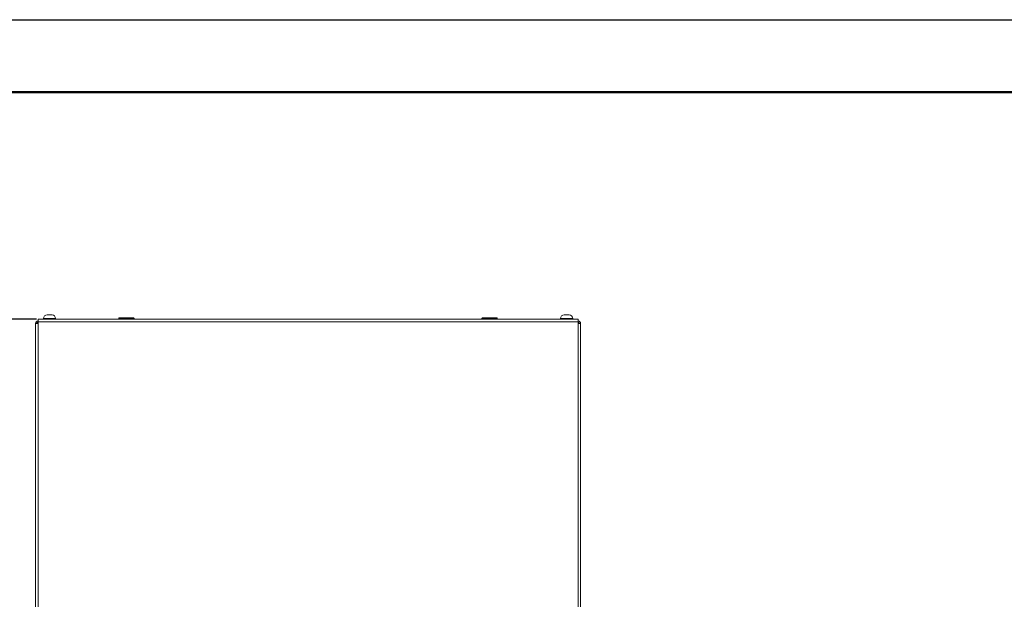
# Model space of a CAD drawing. Units: millimetres. Extents: x 1 to 203, y 1 to 174.
# Drawn here: x 91 to 132, y 150 to 174 of the extents above; entities that cross this region are included whole.
import ezdxf

# ---------------------------------------------------------------- set-up
doc = ezdxf.new("R2010")
doc.units = ezdxf.units.MM
doc.header["$PDSIZE"] = -1
doc.layers.add('-FORMAT-', color=7, linetype='Continuous')
doc.styles.add('SLDTEXTSTYLE0', font='TXT', dxfattribs={"width": 0.638186})
doc.dimstyles.new('SLDDIMSTYLE0', dxfattribs={"dimtxt": 3.5, "dimasz": 3.302, "dimexe": 0, "dimexo": 0.0625, "dimgap": 0.875, "dimtad": 1, "dimdec": 0, "dimlfac": 20, "dimrnd": 1e-09, "dimzin": 12, "dimdsep": 46, "dimtxsty": 'SLDTEXTSTYLE0', "dimblk1": 'CLOSED', "dimblk2": 'CLOSED', "dimsah": 1, "dimcen": 0.09, "dimadec": 0, "dimazin": 3, "dimtfac": 1, "dimtdec": 0, "dimtofl": 0, "dimtmove": 0, "dimatfit": 3, "dimldrblk": 'CLOSED', "dimfxl": 1, "dimfrac": 2, "dimtolj": 1, "dimtzin": 12, "dimarcsym": 0})
doc.dimstyles.new('SLDDIMSTYLE2', dxfattribs={"dimtxt": 3.5, "dimasz": 3.302, "dimexe": 0, "dimexo": 0.0625, "dimgap": 0.875, "dimtad": 1, "dimlfac": 20, "dimrnd": 1e-09, "dimzin": 12, "dimdsep": 46, "dimtxsty": 'SLDTEXTSTYLE0', "dimblk1": 'CLOSED', "dimblk2": 'CLOSED', "dimsah": 1, "dimcen": 0.09, "dimadec": 0, "dimazin": 3, "dimtfac": 1, "dimtofl": 0, "dimtmove": 0, "dimatfit": 3, "dimldrblk": 'CLOSED', "dimfxl": 1, "dimfrac": 2, "dimtolj": 1, "dimtzin": 12, "dimarcsym": 0})

# ---------------------------------------------------------------- blocks, each defined once
blk = doc.blocks.new('_Closed')
at = {"color": 0, "linetype": 'ByBlock', "lineweight": -2}
for p, q in [((-1, 0.166667), (0, 0)), ((-1, 0.166667), (-1, -0.166667)), ((0, 0), (-1, -0.166667)), ((0, 0), (-1, 0))]:
    blk.add_line(p, q, dxfattribs=at)
blk = doc.blocks.new('*D17')
at = {"color": 0, "linetype": 'Continuous', "lineweight": -2, "transparency": 16777216}
for p, q in [((91.945, 161.992), (75.905, 161.992)), ((75.905, 140.315), (75.905, 158.69)), ((95.592, 137.013), (75.905, 137.013))]:
    blk.add_line(p, q, dxfattribs=at)
at = {"layer": 'Defpoints', "color": 0, "linetype": 'Continuous', "transparency": 16777216}
for p in [(75.905, 161.992), (92.007, 161.992), (95.655, 137.013)]:
    blk.add_point(p, dxfattribs=at)
at = {"color": 0, "linetype": 'Continuous', "lineweight": -2, "transparency": 16777216, "xscale": 3.302, "yscale": 3.302, "zscale": 3.302}
for p, rotation in [((75.905, 161.992), 90), ((75.905, 137.013), 270)]:
    blk.add_blockref('_Closed', p, dxfattribs=dict(at, rotation=rotation))
at = {"color": 0, "linetype": 'Continuous', "lineweight": 25, "transparency": 16777216, "insert": (71.53, 149.502), "char_height": 3.5, "attachment_point": 2, "rotation": 90, "style": 'SLDTEXTSTYLE0'}
blk.add_mtext('\\A1;500', dxfattribs=at)
blk = doc.blocks.new('*D19')
at = {"color": 0, "linetype": 'Continuous', "lineweight": -2, "transparency": 16777216}
for p, q in [((91.945, 161.992), (81.905, 161.992)), ((81.905, 158.69), (81.905, 141.444)), ((91.945, 138.142), (81.905, 138.142))]:
    blk.add_line(p, q, dxfattribs=at)
at = {"layer": 'Defpoints', "color": 0, "linetype": 'Continuous', "transparency": 16777216}
for p in [(92.007, 161.992), (81.905, 138.142), (92.007, 138.142)]:
    blk.add_point(p, dxfattribs=at)
at = {"color": 0, "linetype": 'Continuous', "lineweight": -2, "transparency": 16777216, "xscale": 3.302, "yscale": 3.302, "zscale": 3.302}
for p, rotation in [((81.905, 161.992), 90), ((81.905, 138.142), 270)]:
    blk.add_blockref('_Closed', p, dxfattribs=dict(at, rotation=rotation))
at = {"color": 0, "linetype": 'Continuous', "lineweight": 25, "transparency": 16777216, "insert": (77.53, 150.067), "char_height": 3.5, "attachment_point": 2, "rotation": 90, "style": 'SLDTEXTSTYLE0'}
blk.add_mtext('\\A1;477', dxfattribs=at)

msp = doc.modelspace()

# ---------------------------------------------------------------- linework, layer by layer
at = {"layer": '-FORMAT-'}
msp.add_line((0.61731, 174.36678), (202.63434, 174.36678), dxfattribs=at)
at = {"layer": '-FORMAT-', "lineweight": 50}
msp.add_line((3.61731, 171.36678), (199.63434, 171.36678), dxfattribs=at)
at = {"color": 7, "linetype": 'Continuous', "lineweight": 18}
for p, q in [((92.00711, 161.9165), (92.00461, 161.9165)), ((114.30711, 161.9915), (92.00711, 161.9915)), ((92.00711, 161.9915), (92.00711, 161.88228)), ((114.30711, 161.88228), (92.00711, 161.88228)), ((92.00711, 161.88228), (92.00711, 161.81189)), ((92.22961, 162.0165), (92.22961, 161.9915)), ((92.38488, 162.1657), (92.48943, 162.1657)), ((92.48943, 162.1657), (92.58416, 162.1657)), ((92.58416, 162.1657), (92.57998, 162.1657)), ((92.72961, 161.9915), (92.72961, 162.0165)), ((95.33711, 162.019), (95.33711, 161.9915)), ((95.36211, 162.044), (95.94711, 162.044)), ((95.97211, 161.9915), (95.97211, 162.019)), ((110.33711, 162.019), (110.33711, 161.9915)), ((110.36211, 162.044), (110.94711, 162.044)), ((110.97211, 161.9915), (110.97211, 162.019)), ((113.58461, 162.0165), (113.58461, 161.9915)), ((113.73988, 162.1657), (113.84443, 162.1657)), ((113.84443, 162.1657), (113.93916, 162.1657)), ((113.93916, 162.1657), (113.93498, 162.1657)), ((114.08461, 161.9915), (114.08461, 162.0165)), ((114.30711, 161.88228), (114.30711, 161.9915)), ((114.30961, 161.9165), (114.30711, 161.9165)), ((114.30711, 161.88228), (114.30711, 161.81189)), ((91.90461, 161.8165), (91.90461, 160.7915)), ((91.95711, 161.8165), (91.90711, 161.8165)), ((91.90711, 138.3165), (91.90711, 161.8165)), ((92.00711, 161.81189), (92.00711, 138.31189)), ((114.30711, 138.31189), (114.30711, 161.81189)), ((114.35711, 161.8165), (114.40711, 161.8165)), ((114.40711, 138.3165), (114.40711, 161.8165)), ((114.40961, 160.7915), (114.40961, 161.8165)), ((91.90461, 160.7665), (91.90461, 160.7915)), ((91.90711, 160.7665), (91.90461, 160.7665)), ((91.90461, 160.7415), (91.90461, 160.7665)), ((91.90461, 160.7415), (91.90711, 160.7415)), ((91.90461, 139.3915), (91.90461, 160.7415)), ((114.40961, 160.7665), (114.40711, 160.7665)), ((114.40711, 160.7415), (114.40961, 160.7415)), ((114.40961, 160.7915), (114.40961, 160.7665)), ((114.40961, 160.7665), (114.40961, 160.7415)), ((114.40961, 160.7415), (114.40961, 139.3915))]:
    msp.add_line(p, q, dxfattribs=at)
at = {"color": 8, "linetype": 'Continuous', "lineweight": 18}
for p, q in [((92.47961, 162.0165), (92.22961, 162.0165)), ((92.72961, 162.0165), (92.47961, 162.0165)), ((95.97211, 162.019), (95.33711, 162.019)), ((110.97211, 162.019), (110.33711, 162.019)), ((113.83461, 162.0165), (113.58461, 162.0165)), ((114.08461, 162.0165), (113.83461, 162.0165)), ((91.90461, 160.7915), (91.90711, 160.7915)), ((114.40711, 160.7915), (114.40961, 160.7915))]:
    msp.add_line(p, q, dxfattribs=at)
at = {"color": 7, "linetype": 'Continuous', "lineweight": 18}
for centre, radius, start, end in [((92.00461, 161.8165), 0.1, 90, 180), ((92.00711, 161.8165), 0.1, 90, 180), ((92.00711, 161.8165), 0.05, 90, 180), ((92.37961, 162.0165), 0.15, 90, 180), ((92.57961, 162.0165), 0.15, 0, 90), ((95.36211, 162.019), 0.025, 90, 180), ((95.94711, 162.019), 0.025, 0, 90), ((110.36211, 162.019), 0.025, 90, 180), ((110.94711, 162.019), 0.025, 0, 90), ((113.73461, 162.0165), 0.15, 90, 180), ((113.93461, 162.0165), 0.15, 0, 90), ((114.30711, 161.8165), 0.1, 0, 90), ((114.30711, 161.8165), 0.05, 0, 90), ((114.30961, 161.8165), 0.1, 0, 90)]:
    msp.add_arc(centre, radius, start, end, dxfattribs=at)
for points in [[(92.00711, 161.81189), (91.99401, 161.81165), (91.9678, 161.81116), (91.93475, 161.81214), (91.91162, 161.81403), (91.90861, 161.81568), (91.90711, 161.8165)], [(92.00711, 161.8165), (92.00056, 161.81619), (91.98746, 161.81556), (91.97093, 161.81547), (91.95937, 161.81584), (91.95786, 161.81628), (91.95711, 161.8165)], [(114.40711, 161.8165), (114.40561, 161.81568), (114.4026, 161.81403), (114.37948, 161.81214), (114.34642, 161.81116), (114.32021, 161.81165), (114.30711, 161.81189)], [(114.35711, 161.8165), (114.35636, 161.81628), (114.35486, 161.81584), (114.34329, 161.81547), (114.32677, 161.81556), (114.31366, 161.81619), (114.30711, 161.8165)]]:
    msp.add_open_spline(points, degree=3, dxfattribs=at)

# ---------------------------------------------------------------- dimensions: what is measured, and where the dimension line sits
at = {"color": 7, "linetype": 'Continuous', "lineweight": 25}
for base, p1, p2, dimstyle, picture, middle in [((75.90461, 161.9915), (95.65461, 137.01285), (92.00711, 161.9915), 'SLDDIMSTYLE0', '*D17', (75.90461, 149.50218)), ((81.90461, 138.1415), (92.00711, 161.9915), (92.00711, 138.1415), 'SLDDIMSTYLE2', '*D19', (81.90461, 150.0665))]:
    dim = msp.add_linear_dim(base=base, p1=p1, p2=p2, angle=90, dimstyle=dimstyle, dxfattribs=at)
    dim.commit()
    dim.dimension.update_dxf_attribs({"geometry": picture, "text_midpoint": middle, "dimtype": 160})

doc.saveas('drawing.dxf')
